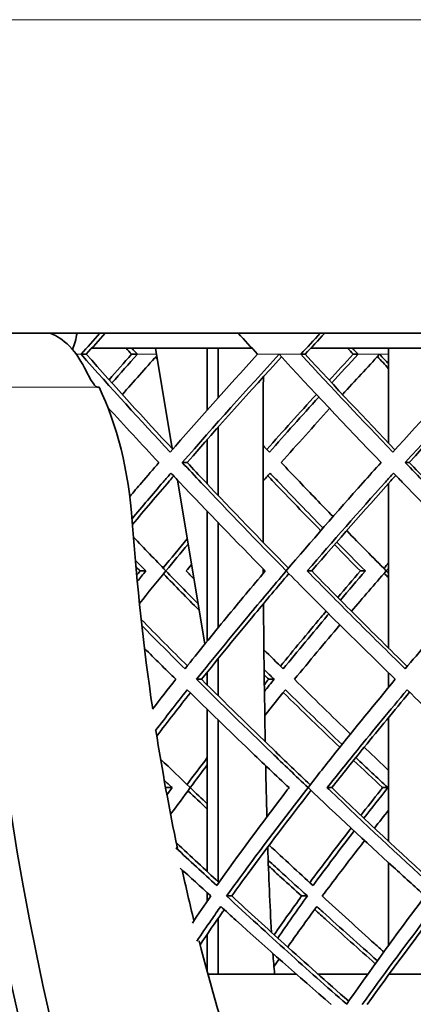
# Model space of a CAD drawing. Units: millimetres. Extents: x 637 to 1201, y -465 to 1739.
# Drawn here: x 795 to 828, y 495 to 577 of the extents above; entities that cross this region are included whole.
import ezdxf

# ---------------------------------------------------------------- set-up
doc = ezdxf.new("R2010")
doc.units = ezdxf.units.MM
doc.layers.add('Widoczne (ISO)', color=7, linetype='Continuous', lineweight=35, true_color=0xe60000)
doc.layers.add('Widoczne wąskie (ISO)', color=7, linetype='Continuous', lineweight=9, true_color=0x8080ff)

msp = doc.modelspace()

# ---------------------------------------------------------------- linework, layer by layer
at = {"layer": 'Widoczne (ISO)'}
for p, q in [((1045.34, 550.857), (792.464, 550.857)), ((814.323, 549.607), (801.013, 549.607)), ((807.694, 541.263), (806.306, 549.607)), ((810.609, 544.471), (810.609, 549.607)), ((811.519, 545.492), (811.519, 549.607)), ((833.064, 549.607), (819.206, 549.607)), ((825.671, 541.715), (825.671, 549.607)), ((800.565, 549.102), (800.131, 549.102)), ((804.806, 549.102), (804.332, 549.102)), ((818.741, 549.102), (818.379, 549.102)), ((823.138, 549.102), (822.734, 549.102)), ((801.621, 546.357), (801.575, 546.357)), ((811.519, 537.368), (811.519, 543.048)), ((810.609, 538.328), (810.609, 542.018)), ((808.936, 540.107), (808.536, 540.107)), ((827.381, 540.107), (827.054, 540.107)), ((810.398, 525.011), (808.126, 538.668)), ((825.671, 524.689), (825.671, 538.381)), ((810.609, 525.273), (810.609, 536.055)), ((811.519, 526.393), (811.519, 535.108)), ((805.512, 531.102), (805.031, 531.102)), ((819.28, 531.102), (818.913, 531.102)), ((823.739, 531.102), (823.33, 531.102)), ((811.519, 520.734), (811.519, 523.823)), ((810.609, 521.635), (810.609, 522.697)), ((825.671, 521.437), (825.671, 522.646)), ((810.135, 522.107), (809.724, 522.107)), ((816.164, 522.107), (815.71, 522.107)), ((810.609, 506.124), (810.609, 519.607)), ((811.519, 505.287), (811.519, 518.72)), ((825.671, 508.636), (825.671, 518.938)), ((807.692, 513.102), (807.19, 513.102)), ((820.944, 513.102), (820.561, 513.102)), ((825.594, 513.102), (825.167, 513.102)), ((825.671, 500.01), (825.671, 506.865)), ((810.609, 503.672), (810.609, 504.377)), ((812.641, 504.107), (812.205, 504.107)), ((818.927, 504.107), (818.446, 504.107)), ((811.519, 497.621), (811.519, 502.251)), ((810.609, 497.807), (810.609, 500.93)), ((811.519, 497.621), (810.66, 497.621)), ((811.519, 497.621), (812.61, 497.621)), ((818.007, 497.621), (812.61, 497.621)), ((823.952, 497.621), (819.799, 497.621)), ((835.773, 497.621), (825.718, 497.621))]:
    msp.add_line(p, q, dxfattribs=at)
for centre, major_axis, ratio, start_param, end_param in [((797.678, 552.357), (0, 4.5), 0.5, 4.024705, 4.372552), ((918.902, 557.233), (-250.557, -250.557), 0.228225, 4.961584, 4.968417), ((918.902, 557.233), (-249.583, -249.583), 0.228225, 4.961681, 4.968541), ((918.902, 557.233), (-250.557, 250.557), 0.228225, 1.371227, 1.37806), ((918.902, 557.233), (-252.609, -252.609), 0.187256, 4.922314, 4.929148), ((918.902, 557.233), (-251.626, -251.626), 0.187256, 4.922411, 4.929271), ((918.902, 557.233), (-249.209, 249.209), 0.251996, 1.35362, 1.355586), ((918.902, 557.233), (-248.239, 248.239), 0.251996, 1.353736, 1.35571), ((918.902, 557.233), (-251.483, 251.483), 0.210621, 1.39289, 1.394856), ((918.902, 557.233), (-250.504, 250.504), 0.210621, 1.393006, 1.394979), ((856.477, 550.857), (0, -135.5), 0.5, 4.745605, 6.14995), ((859.075, 550.857), (0, -135.5), 0.5, 4.745605, 6.14995), ((794.485, 532.346), (0, -20), 0.5, 1.713122, 2.346959), ((859.075, 550.857), (0, -110.5), 0.5, 4.854715, 4.99882), ((859.075, 550.857), (0, -110.5), 0.5, 5.015701, 5.109862), ((859.075, 550.857), (0, -110.5), 0.5, 5.127696, 5.169831), ((859.075, 550.857), (0, -110.5), 0.5, 5.186713, 5.302941)]:
    msp.add_ellipse(centre, major_axis=major_axis, ratio=ratio, start_param=start_param, end_param=end_param, dxfattribs=at)
for points, knots in [([(801.575, 546.357), (801.286, 546.357), (801.029, 546.793), (800.677, 547.489), (800.361, 548.111), (799.922, 548.917), (799.387, 549.535), (798.842, 550.166), (798.231, 550.561), (797.867, 550.72), (797.475, 550.892), (797.393, 550.857), (797.678, 550.857)], [-1.570796, -1.570796, -1.570796, -1.570796, -0.742821, -0.742821, -0.742821, -0.001612, -0.001612, -0.001612, 0.754949, 0.754949, 0.754949, 1.570796, 1.570796, 1.570796, 1.570796]), ([(806.588, 540.107), (806.108, 539.55), (805.63, 538.991), (804.827, 538.048), (804.501, 537.663), (804.176, 537.279)], [111.6953023, 111.6953023, 111.6953023, 111.6953023, 111.9180695, 111.9180695, 112.0706032, 112.0706032, 112.0706032, 112.0706032]), ([(817.166, 531.112), (814.757, 533.562), (812.397, 536.011), (809.582, 538.991), (809.057, 539.55), (808.536, 540.107)], [44.017412, 44.017412, 44.017412, 44.017412, 44.979821, 44.979821, 45.202588, 45.202588, 45.202588, 45.202588]), ([(808.936, 540.107), (809.43, 539.579), (809.927, 539.05), (812.673, 536.143), (814.989, 533.738), (817.353, 531.332)], [111.050223, 111.050223, 111.050223, 111.050223, 111.261314, 111.261314, 112.206332, 112.206332, 112.206332, 112.206332]), ([(821.054, 535.614), (820.112, 536.586), (819.18, 537.555), (817.752, 539.05), (817.248, 539.579), (816.748, 540.107)], [44.2818621, 44.2818621, 44.2818621, 44.2818621, 44.6652772, 44.6652772, 44.8763685, 44.8763685, 44.8763685, 44.8763685]), ([(825.039, 540.107), (824.538, 539.55), (824.039, 538.991), (821.386, 536.011), (819.252, 533.562), (817.166, 531.112)], [111.695302, 111.695302, 111.695302, 111.695302, 111.918069, 111.918069, 112.880479, 112.880479, 112.880479, 112.880479]), ([(835.87, 531.112), (833.421, 533.562), (831.013, 536.011), (828.128, 538.991), (827.589, 539.55), (827.054, 540.107)], [44.017412, 44.017412, 44.017412, 44.017412, 44.979821, 44.979821, 45.202588, 45.202588, 45.202588, 45.202588]), ([(827.381, 540.107), (827.888, 539.579), (828.398, 539.05), (831.227, 536.128), (833.606, 533.707), (836.025, 531.286)], [111.050223, 111.050223, 111.050223, 111.050223, 111.261314, 111.261314, 112.212329, 112.212329, 112.212329, 112.212329]), ([(804.365, 535.441), (805.222, 536.461), (806.085, 537.477), (807.167, 538.738), (807.38, 538.986), (807.593, 539.233)], [48.6591335, 48.6591335, 48.6591335, 48.6591335, 49.0621062, 49.0621062, 49.160954, 49.160954, 49.160954, 49.160954]), ([(807.821, 538.992), (807.702, 538.853), (807.582, 538.714), (806.435, 537.377), (805.413, 536.171), (804.4, 534.961)], [115.0491328, 115.0491328, 115.0491328, 115.0491328, 115.1043832, 115.1043832, 115.5817711, 115.5817711, 115.5817711, 115.5817711]), ([(807.593, 539.233), (807.826, 538.986), (808.06, 538.738), (810.602, 536.046), (812.987, 533.573), (815.425, 531.102)], [116.445575, 116.445575, 116.445575, 116.445575, 116.544423, 116.544423, 117.517552, 117.517552, 117.517552, 117.517552]), ([(815.241, 538.568), (815.243, 538.57), (815.245, 538.573), (815.44, 538.795), (815.632, 539.014), (815.824, 539.233)], [47.95408455, 47.95408455, 47.95408455, 47.95408455, 47.95510309, 47.95510309, 48.04250151, 48.04250151, 48.04250151, 48.04250151]), ([(820.034, 534.446), (818.713, 535.799), (817.409, 537.149), (815.962, 538.664), (815.796, 538.838), (815.63, 539.012)], [48.5281582, 48.5281582, 48.5281582, 48.5281582, 49.0621062, 49.0621062, 49.1315162, 49.1315162, 49.1315162, 49.1315162]), ([(815.824, 539.233), (816.033, 539.014), (816.242, 538.795), (817.69, 537.279), (818.949, 535.974), (820.226, 534.666)], [115.0169847, 115.0169847, 115.0169847, 115.0169847, 115.1043832, 115.1043832, 115.6206239, 115.6206239, 115.6206239, 115.6206239]), ([(818.913, 531.102), (821.041, 533.573), (823.214, 536.046), (825.627, 538.738), (825.85, 538.986), (826.073, 539.233)], [48.088977, 48.088977, 48.088977, 48.088977, 49.062106, 49.062106, 49.160954, 49.160954, 49.160954, 49.160954]), ([(826.261, 539.039), (826.122, 538.884), (825.984, 538.73), (823.629, 536.103), (821.431, 533.602), (819.28, 531.102)], [115.042898, 115.042898, 115.042898, 115.042898, 115.104383, 115.104383, 116.088753, 116.088753, 116.088753, 116.088753]), ([(826.073, 539.233), (826.312, 538.986), (826.551, 538.738), (829.158, 536.046), (831.595, 533.573), (834.075, 531.102)], [116.445575, 116.445575, 116.445575, 116.445575, 116.544423, 116.544423, 117.517552, 117.517552, 117.517552, 117.517552]), ([(815.425, 531.102), (814.338, 529.813), (813.265, 528.523), (811.038, 525.809), (809.887, 524.385), (808.762, 522.97)], [110.206428, 110.206428, 110.206428, 110.206428, 110.711563, 110.711563, 111.272258, 111.272258, 111.272258, 111.272258]), ([(809.724, 522.107), (811.118, 523.844), (812.551, 525.597), (815.051, 528.603), (816.102, 529.853), (817.166, 531.102)], [42.829294, 42.829294, 42.829294, 42.829294, 43.522376, 43.522376, 44.012996, 44.012996, 44.012996, 44.012996]), ([(817.383, 530.882), (816.434, 529.765), (815.495, 528.649), (813.055, 525.715), (811.574, 523.902), (810.135, 522.107)], [112.261583, 112.261583, 112.261583, 112.261583, 112.700055, 112.700055, 113.416826, 113.416826, 113.416826, 113.416826]), ([(817.166, 531.102), (818.394, 529.853), (819.635, 528.603), (822.65, 525.597), (824.434, 523.844), (826.226, 522.107)], [112.877993, 112.877993, 112.877993, 112.877993, 113.368613, 113.368613, 114.061695, 114.061695, 114.061695, 114.061695]), ([(827.047, 522.97), (825.603, 524.385), (824.165, 525.809), (821.453, 528.523), (820.177, 529.813), (818.913, 531.102)], [40.84329, 40.84329, 40.84329, 40.84329, 41.403985, 41.403985, 41.90912, 41.90912, 41.90912, 41.90912]), ([(819.28, 531.102), (820.485, 529.873), (821.702, 528.644), (824.347, 525.996), (825.779, 524.578), (827.216, 523.17)], [109.622709, 109.622709, 109.622709, 109.622709, 110.104216, 110.104216, 110.662375, 110.662375, 110.662375, 110.662375]), ([(834.075, 531.102), (832.935, 529.813), (831.807, 528.523), (829.459, 525.809), (828.242, 524.385), (827.047, 522.97)], [110.206428, 110.206428, 110.206428, 110.206428, 110.711563, 110.711563, 111.272258, 111.272258, 111.272258, 111.272258]), ([(816.691, 523.197), (817.788, 524.537), (818.906, 525.885), (820.188, 527.411), (820.335, 527.585), (820.481, 527.76)], [40.8732314, 40.8732314, 40.8732314, 40.8732314, 41.4039846, 41.4039846, 41.4723583, 41.4723583, 41.4723583, 41.4723583]), ([(820.705, 527.536), (820.672, 527.497), (820.638, 527.457), (819.354, 525.929), (818.124, 524.444), (816.921, 522.97)], [110.0886671, 110.0886671, 110.0886671, 110.0886671, 110.104216, 110.104216, 110.6887561, 110.6887561, 110.6887561, 110.6887561]), ([(818.977, 513.112), (817.966, 514.071), (816.952, 515.04), (813.863, 518.017), (811.786, 520.052), (809.724, 522.107)], [37.629437, 37.629437, 37.629437, 37.629437, 38.026818, 38.026818, 38.839487, 38.839487, 38.839487, 38.839487]), ([(810.135, 522.107), (812.105, 520.145), (814.088, 518.203), (817.1, 515.299), (818.13, 514.315), (819.157, 513.341)], [108.244025, 108.244025, 108.244025, 108.244025, 109.020289, 109.020289, 109.4239, 109.4239, 109.4239, 109.4239]), ([(826.226, 522.107), (824.519, 520.052), (822.863, 518.017), (820.49, 515.04), (819.726, 514.071), (818.977, 513.112)], [108.859938, 108.859938, 108.859938, 108.859938, 109.672607, 109.672607, 110.069988, 110.069988, 110.069988, 110.069988]), ([(808.952, 521.233), (810.672, 519.537), (812.402, 517.856), (815.223, 515.157), (816.313, 514.123), (817.401, 513.102)], [111.002955, 111.002955, 111.002955, 111.002955, 111.678577, 111.678577, 112.104679, 112.104679, 112.104679, 112.104679]), ([(820.561, 513.102), (821.374, 514.123), (822.205, 515.157), (824.397, 517.856), (825.784, 519.537), (827.205, 521.233)], [39.137719, 39.137719, 39.137719, 39.137719, 39.56382, 39.56382, 40.239443, 40.239443, 40.239443, 40.239443]), ([(827.412, 521.033), (826.127, 519.496), (824.873, 517.974), (822.729, 515.336), (821.826, 514.211), (820.944, 513.102)], [110.452778, 110.452778, 110.452778, 110.452778, 111.065551, 111.065551, 111.529419, 111.529419, 111.529419, 111.529419]), ([(827.205, 521.233), (828.947, 519.537), (830.694, 517.856), (833.534, 515.157), (834.631, 514.123), (835.723, 513.102)], [111.002955, 111.002955, 111.002955, 111.002955, 111.678577, 111.678577, 112.104679, 112.104679, 112.104679, 112.104679]), ([(825.671, 514.519), (825.054, 515.106), (824.435, 515.698), (823.759, 516.348), (823.701, 516.404), (823.642, 516.46)], [37.5871714, 37.5871714, 37.5871714, 37.5871714, 37.8287788, 37.8287788, 37.8514506, 37.8514506, 37.8514506, 37.8514506]), ([(817.401, 513.102), (817.335, 513.016), (817.269, 512.93), (815.138, 510.138), (813.193, 507.501), (811.391, 504.97)], [108.111522, 108.111522, 108.111522, 108.111522, 108.146531, 108.146531, 109.24809, 109.24809, 109.24809, 109.24809]), ([(812.205, 504.107), (812.57, 504.61), (812.936, 505.112), (815.066, 508.01), (816.964, 510.519), (818.979, 513.102)], [36.333461, 36.333461, 36.333461, 36.333461, 36.556008, 36.556008, 37.626374, 37.626374, 37.626374, 37.626374]), ([(819.221, 512.872), (817.375, 510.496), (815.63, 508.187), (813.546, 505.353), (813.093, 504.731), (812.641, 504.107)], [109.486644, 109.486644, 109.486644, 109.486644, 110.474938, 110.474938, 110.75039, 110.75039, 110.75039, 110.75039]), ([(818.979, 513.102), (821.374, 510.83), (823.751, 508.62), (826.941, 505.705), (827.818, 504.908), (828.708, 504.107)], [110.043004, 110.043004, 110.043004, 110.043004, 110.987932, 110.987932, 111.339362, 111.339362, 111.339362, 111.339362]), ([(829.24, 504.97), (826.482, 507.501), (823.662, 510.138), (820.741, 512.93), (820.651, 513.016), (820.561, 513.102)], [35.234037, 35.234037, 35.234037, 35.234037, 36.335597, 36.335597, 36.370606, 36.370606, 36.370606, 36.370606]), ([(823.367, 510.8), (823.891, 511.477), (824.424, 512.158), (825.031, 512.93), (825.099, 513.016), (825.167, 513.102)], [36.0564038, 36.0564038, 36.0564038, 36.0564038, 36.3355972, 36.3355972, 36.3706059, 36.3706059, 36.3706059, 36.3706059]), ([(820.165, 504.107), (820.634, 504.731), (821.104, 505.353), (822.258, 506.866), (822.959, 507.776), (823.678, 508.7)], [36.0947938, 36.0947938, 36.0947938, 36.0947938, 36.370246, 36.370246, 36.7695031, 36.7695031, 36.7695031, 36.7695031]), ([(815.667, 507.065), (816.068, 506.698), (816.468, 506.333), (817.545, 505.353), (818.233, 504.731), (818.927, 504.107)], [110.3133595, 110.3133595, 110.3133595, 110.3133595, 110.4749382, 110.4749382, 110.7503903, 110.7503903, 110.7503903, 110.7503903]), ([(818.446, 504.107), (817.887, 504.61), (817.333, 505.112), (816.418, 505.943), (816.051, 506.278), (815.683, 506.615)], [36.3334611, 36.3334611, 36.3334611, 36.3334611, 36.5560076, 36.5560076, 36.7043912, 36.7043912, 36.7043912, 36.7043912]), ([(822.187, 495.112), (820.521, 496.574), (818.888, 498.025), (815.626, 500.963), (813.923, 502.516), (812.205, 504.107)], [32.571779, 32.571779, 32.571779, 32.571779, 33.213119, 33.213119, 33.889407, 33.889407, 33.889407, 33.889407]), ([(812.641, 504.107), (814.113, 502.747), (815.571, 501.416), (818.744, 498.554), (820.532, 496.963), (822.36, 495.36)], [106.676294, 106.676294, 106.676294, 106.676294, 107.257491, 107.257491, 107.958538, 107.958538, 107.958538, 107.958538]), ([(825.267, 499.453), (825.02, 499.675), (824.774, 499.897), (823.093, 501.416), (821.636, 502.747), (820.165, 504.107)], [33.0162343, 33.0162343, 33.0162343, 33.0162343, 33.1154743, 33.1154743, 33.6966715, 33.6966715, 33.6966715, 33.6966715]), ([(828.708, 504.107), (827.508, 502.516), (826.36, 500.963), (824.233, 498.025), (823.203, 496.574), (822.187, 495.112)], [107.173717, 107.173717, 107.173717, 107.173717, 107.850005, 107.850005, 108.491345, 108.491345, 108.491345, 108.491345]), ([(809.736, 500.359), (810.134, 500.943), (810.535, 501.524), (811.197, 502.476), (811.46, 502.854), (811.727, 503.233)], [34.3182302, 34.3182302, 34.3182302, 34.3182302, 34.5767535, 34.5767535, 34.7443168, 34.7443168, 34.7443168, 34.7443168]), ([(811.727, 503.233), (812.145, 502.854), (812.561, 502.476), (815.514, 499.808), (818.17, 497.459), (820.902, 495.102)], [109.096424, 109.096424, 109.096424, 109.096424, 109.263987, 109.263987, 110.29066, 110.29066, 110.29066, 110.29066]), ([(817.29, 499.866), (817.981, 500.845), (818.677, 501.817), (819.486, 502.93), (819.596, 503.082), (819.706, 503.233)], [34.0182333, 34.0182333, 34.0182333, 34.0182333, 34.4484781, 34.4484781, 34.5158882, 34.5158882, 34.5158882, 34.5158882]), ([(824.564, 498.478), (823.186, 499.696), (821.833, 500.907), (820.184, 502.397), (819.857, 502.693), (819.53, 502.991)], [34.0417707, 34.0417707, 34.0417707, 34.0417707, 34.5767535, 34.5767535, 34.7085614, 34.7085614, 34.7085614, 34.7085614]), ([(819.706, 503.233), (819.873, 503.082), (820.04, 502.93), (821.682, 501.443), (823.196, 500.088), (824.741, 498.723)], [108.567766, 108.567766, 108.567766, 108.567766, 108.6351761, 108.6351761, 109.2325246, 109.2325246, 109.2325246, 109.2325246]), ([(823.481, 495.102), (825.172, 497.459), (826.911, 499.808), (828.941, 502.476), (829.229, 502.854), (829.52, 503.233)], [33.55008, 33.55008, 33.55008, 33.55008, 34.576754, 34.576754, 34.744317, 34.744317, 34.744317, 34.744317]), ([(829.755, 503.02), (829.694, 502.94), (829.633, 502.859), (827.655, 500.266), (825.744, 497.687), (823.896, 495.102)], [108.599465, 108.599465, 108.599465, 108.599465, 108.635176, 108.635176, 109.758557, 109.758557, 109.758557, 109.758557]), ([(812.019, 502.968), (811.975, 502.905), (811.931, 502.842), (811.258, 501.878), (810.632, 500.968), (810.011, 500.052)], [108.6071169, 108.6071169, 108.6071169, 108.6071169, 108.6351761, 108.6351761, 109.0381127, 109.0381127, 109.0381127, 109.0381127])]:
    msp.add_open_spline(points, degree=3, knots=knots, dxfattribs=at)
for points in [[(807.532, 540.97), (805.081, 543.597), (802.597, 546.322), (800.131, 549.102)], [(800.565, 549.102), (802.956, 546.407), (805.363, 543.763), (807.742, 541.211)], [(802.453, 546.988), (803.071, 547.689), (803.697, 548.394), (804.332, 549.102)], [(804.806, 549.102), (804.091, 548.304), (803.386, 547.51), (802.692, 546.722)], [(803.559, 545.762), (804.512, 546.846), (805.464, 547.917), (806.411, 548.972)], [(806.458, 548.691), (806.408, 548.746), (806.358, 548.802), (806.308, 548.857)], [(814.784, 549.102), (812.242, 546.322), (809.815, 543.597), (807.532, 540.97)], [(808.536, 540.107), (811.212, 543.179), (813.916, 546.199), (816.579, 549.102)], [(816.778, 548.885), (814.18, 546.049), (811.544, 543.103), (808.936, 540.107)], [(816.579, 549.102), (819.241, 546.199), (822.077, 543.179), (825.039, 540.107)], [(826.021, 540.97), (823.502, 543.597), (820.938, 546.322), (818.379, 549.102)], [(818.741, 549.102), (821.237, 546.391), (823.738, 543.731), (826.198, 541.164)], [(820.742, 546.941), (821.398, 547.657), (822.062, 548.377), (822.734, 549.102)], [(823.138, 549.102), (822.397, 548.304), (821.666, 547.51), (820.945, 546.722)], [(821.842, 545.762), (822.873, 546.89), (823.9, 548.004), (824.921, 549.102)], [(825.671, 547.904), (825.358, 548.239), (825.047, 548.572), (824.738, 548.904)], [(824.921, 549.102), (825.17, 548.834), (825.42, 548.566), (825.671, 548.297)], [(833.54, 549.102), (830.918, 546.322), (828.4, 543.597), (826.021, 540.97)], [(827.054, 540.107), (829.844, 543.179), (832.646, 546.199), (835.391, 549.102)], [(835.553, 548.93), (832.861, 546.08), (830.114, 543.119), (827.381, 540.107)], [(815.267, 547.228), (815.241, 542.641), (815.233, 538.059), (815.249, 533.485)], [(815.558, 541.191), (816.884, 542.687), (818.256, 544.215), (819.668, 545.765)], [(819.872, 545.547), (818.461, 543.994), (817.091, 542.466), (815.767, 540.97)], [(802.354, 544.689), (803.727, 543.18), (805.14, 541.65), (806.588, 540.107)], [(802.435, 544.479), (802.453, 544.499), (802.471, 544.52), (802.489, 544.54)], [(816.748, 540.107), (818.087, 541.616), (819.431, 543.112), (820.772, 544.588)], [(815.767, 540.97), (815.593, 541.154), (815.419, 541.338), (815.244, 541.523)], [(825.467, 531.112), (824.364, 532.225), (823.269, 533.338), (822.187, 534.449)], [(807.181, 531.112), (806.272, 532.047), (805.371, 532.983), (804.479, 533.917)], [(806.94, 531.359), (807.603, 532.159), (808.27, 532.959), (808.943, 533.758)], [(809.016, 533.317), (808.4, 532.583), (807.788, 531.847), (807.181, 531.112)], [(823.33, 531.102), (822.606, 531.83), (821.886, 532.558), (821.171, 533.286)], [(821.362, 533.506), (822.149, 532.705), (822.941, 531.903), (823.739, 531.102)], [(804.636, 532.003), (804.927, 531.703), (805.219, 531.402), (805.512, 531.102)], [(808.857, 531.102), (809.003, 531.277), (809.15, 531.452), (809.297, 531.628)], [(825.269, 531.312), (825.403, 531.465), (825.537, 531.619), (825.671, 531.773)], [(805.031, 531.102), (804.915, 531.221), (804.799, 531.34), (804.683, 531.459)], [(804.747, 530.754), (804.842, 530.87), (804.937, 530.986), (805.031, 531.102)], [(805.512, 531.102), (805.273, 530.809), (805.035, 530.516), (804.797, 530.223)], [(804.978, 528.406), (805.704, 529.303), (806.439, 530.203), (807.182, 531.102)], [(809.925, 527.849), (808.935, 528.85), (807.952, 529.852), (806.977, 530.854)], [(807.182, 531.102), (808.059, 530.198), (808.944, 529.295), (809.835, 528.393)], [(809.493, 530.446), (809.281, 530.665), (809.069, 530.883), (808.857, 531.102)], [(815.259, 531.27), (815.26, 531.149), (815.26, 531.028), (815.261, 530.907)], [(821.449, 528.903), (822.071, 529.635), (822.699, 530.369), (823.33, 531.102)], [(823.739, 531.102), (823.044, 530.294), (822.354, 529.487), (821.67, 528.68)], [(822.589, 527.757), (823.538, 528.87), (824.498, 529.986), (825.468, 531.102)], [(825.671, 530.522), (825.545, 530.648), (825.42, 530.775), (825.294, 530.902)], [(825.671, 531.346), (825.603, 531.268), (825.535, 531.19), (825.467, 531.112)], [(825.468, 531.102), (825.536, 531.033), (825.603, 530.965), (825.671, 530.897)], [(815.278, 528.385), (815.307, 524.554), (815.355, 520.73), (815.425, 516.915)], [(805.12, 527.078), (806.389, 525.786), (807.67, 524.498), (808.959, 523.218)], [(808.762, 522.97), (807.559, 524.165), (806.363, 525.366), (805.176, 526.57)], [(817.854, 522.107), (819.084, 523.601), (820.343, 525.108), (821.624, 526.621)], [(805.399, 524.669), (806.258, 523.812), (807.121, 522.957), (807.987, 522.107)], [(816.921, 522.97), (816.384, 523.499), (815.848, 524.03), (815.314, 524.562)], [(815.333, 522.918), (815.61, 522.647), (815.886, 522.377), (816.164, 522.107)], [(807.987, 522.107), (807.337, 521.275), (806.696, 520.447), (806.065, 519.623)], [(815.71, 522.107), (815.586, 522.228), (815.463, 522.349), (815.339, 522.47)], [(815.349, 521.656), (815.469, 521.806), (815.59, 521.956), (815.71, 522.107)], [(816.164, 522.107), (815.893, 521.77), (815.625, 521.434), (815.357, 521.098)], [(822.504, 517.558), (820.952, 519.059), (819.399, 520.577), (817.854, 522.107)], [(806.319, 517.848), (807.178, 518.968), (808.056, 520.097), (808.952, 521.233)], [(809.204, 520.984), (808.255, 519.776), (807.327, 518.576), (806.421, 517.389)], [(815.388, 519.102), (815.951, 519.809), (816.522, 520.52), (817.099, 521.233)], [(821.62, 516.457), (820.05, 517.955), (818.48, 519.473), (816.915, 521.005)], [(817.099, 521.233), (818.663, 519.702), (820.234, 518.183), (821.803, 516.685)], [(809.198, 513.112), (808.378, 513.892), (807.556, 514.679), (806.735, 515.472)], [(808.927, 513.37), (809.478, 514.106), (810.039, 514.848), (810.609, 515.595)], [(825.167, 513.102), (824.367, 513.852), (823.564, 514.608), (822.761, 515.371)], [(822.945, 515.598), (823.829, 514.759), (824.713, 513.926), (825.594, 513.102)], [(810.609, 514.988), (810.132, 514.359), (809.661, 513.733), (809.198, 513.112)], [(815.464, 514.931), (815.493, 513.51), (815.525, 512.091), (815.561, 510.673)], [(807.04, 513.718), (807.257, 513.512), (807.474, 513.306), (807.692, 513.102)], [(807.19, 513.102), (807.174, 513.117), (807.158, 513.132), (807.142, 513.147)], [(807.158, 513.058), (807.169, 513.073), (807.179, 513.087), (807.19, 513.102)], [(807.692, 513.102), (807.547, 512.903), (807.403, 512.706), (807.259, 512.508)], [(807.566, 510.89), (808.1, 511.62), (808.645, 512.358), (809.2, 513.102)], [(810.609, 511.326), (810.076, 511.829), (809.542, 512.334), (809.007, 512.843)], [(809.2, 513.102), (809.67, 512.654), (810.14, 512.209), (810.609, 511.767)], [(820.944, 513.102), (823.795, 510.377), (826.632, 507.724), (829.404, 505.182)], [(825.594, 513.102), (824.923, 512.249), (824.263, 511.403), (823.616, 510.566)], [(824.491, 509.742), (824.88, 510.238), (825.273, 510.737), (825.671, 511.24)], [(819.128, 505.21), (820.223, 506.689), (821.366, 508.203), (822.552, 509.745)], [(822.804, 509.51), (821.62, 507.964), (820.481, 506.448), (819.391, 504.97)], [(811.391, 504.97), (810.271, 505.997), (809.144, 507.042), (808.011, 508.102)], [(808.044, 508.508), (809.229, 507.398), (810.408, 506.306), (811.578, 505.232)], [(815.631, 508.167), (815.706, 505.765), (815.806, 503.377), (815.948, 501.079)], [(819.391, 504.97), (818.188, 506.07), (816.974, 507.192), (815.754, 508.331)], [(808.354, 506.428), (809.193, 505.659), (810.045, 504.885), (810.909, 504.107)], [(810.909, 504.107), (810.385, 503.349), (809.873, 502.599), (809.374, 501.858)], [(816.165, 500.882), (816.9, 501.938), (817.66, 503.013), (818.446, 504.107)], [(818.927, 504.107), (818.076, 502.918), (817.255, 501.752), (816.465, 500.61)], [(816.064, 499.336), (816.106, 498.757), (816.151, 498.184), (816.2, 497.621)], [(816.148, 498.238), (816.295, 498.449), (816.442, 498.66), (816.59, 498.87)]]:
    msp.add_open_spline(points, degree=3, dxfattribs=at)
at = {"layer": 'Widoczne wąskie (ISO)'}
for p, q in [((1190.143, 576.892), (647.661, 576.892)), ((797.678, 550.857), (797.678, 550.795)), ((800.131, 549.102), (799.731, 549.102)), ((806.39, 549.102), (804.806, 549.102)), ((816.579, 549.102), (814.784, 549.102)), ((818.379, 549.102), (816.579, 549.102)), ((824.921, 549.102), (823.138, 549.102)), ((825.671, 549.102), (824.921, 549.102)), ((801.575, 546.357), (791.363, 546.357))]:
    msp.add_line(p, q, dxfattribs=at)

doc.saveas('drawing.dxf')
